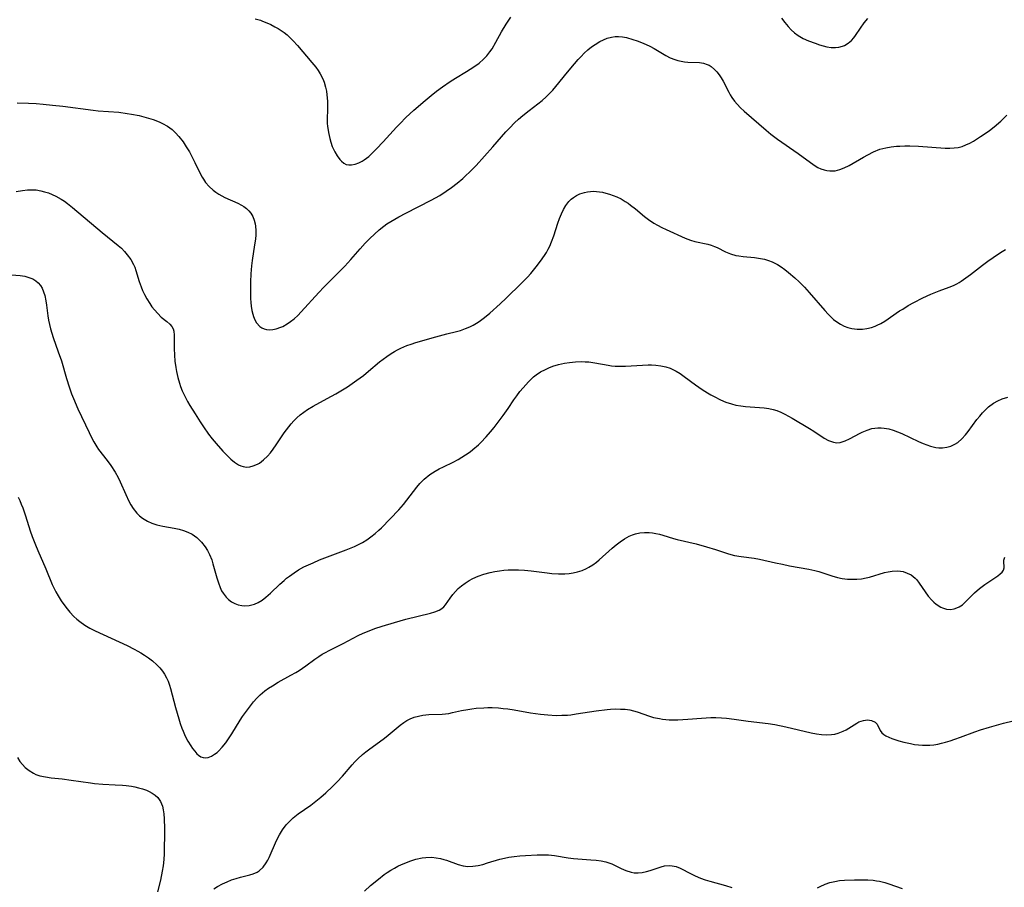
# Model space of a CAD drawing. Units: inches. Extents: x 2039477 to 2044919, y 195029 to 200476.
# Drawn here: x 2041393 to 2041537, y 195442 to 195569 of the extents above; entities that cross this region are included whole.
import ezdxf

# ---------------------------------------------------------------- set-up
doc = ezdxf.new("R2010")
doc.units = ezdxf.units.IN
doc.header["$MEASUREMENT"] = 0
doc.layers.add('c_08_T14S_R18E', color=160, linetype='Continuous')

msp = doc.modelspace()

# ---------------------------------------------------------------- linework, layer by layer
at = {"layer": 'c_08_T14S_R18E'}
for points in [[(2041427.44, 195569.17, 1050), (2041428.18, 195568.94, 1050), (2041428.5, 195568.82, 1050), (2041429.11, 195568.58, 1050), (2041429.7, 195568.3, 1050), (2041430.28, 195568, 1050), (2041430.76, 195567.73, 1050), (2041431.22, 195567.44, 1050), (2041431.67, 195567.13, 1050), (2041432.1, 195566.8, 1050), (2041432.56, 195566.39, 1050), (2041432.99, 195565.95, 1050), (2041433.62, 195565.24, 1050), (2041435.72, 195562.76, 1050), (2041436.29, 195562.06, 1050), (2041436.62, 195561.59, 1050), (2041436.92, 195561.11, 1050), (2041437.31, 195560.35, 1050), (2041437.5, 195559.87, 1050), (2041437.72, 195559.14, 1050), (2041437.84, 195558.58, 1050), (2041437.92, 195558.01, 1050), (2041438, 195557.08, 1050), (2041438.01, 195556.2, 1050), (2041437.96, 195554.25, 1050), (2041437.97, 195553.85, 1050), (2041438, 195553.47, 1050), (2041438.13, 195552.53, 1050), (2041438.32, 195551.62, 1050), (2041438.47, 195551.11, 1050), (2041438.69, 195550.49, 1050), (2041439.05, 195549.69, 1050), (2041439.4, 195549.09, 1050), (2041439.79, 195548.57, 1050), (2041440.03, 195548.3, 1050), (2041440.38, 195548.02, 1050), (2041440.75, 195547.84, 1050), (2041441.12, 195547.77, 1050), (2041441.51, 195547.78, 1050), (2041442.04, 195547.88, 1050), (2041442.59, 195548.08, 1050), (2041443.07, 195548.33, 1050), (2041443.37, 195548.52, 1050), (2041444.02, 195549.03, 1050), (2041444.72, 195549.68, 1050), (2041445.18, 195550.12, 1050), (2041446.16, 195551.15, 1050), (2041448.1, 195553.31, 1050), (2041448.61, 195553.85, 1050), (2041449.46, 195554.7, 1050), (2041450.64, 195555.81, 1050), (2041452.27, 195557.22, 1050), (2041453.15, 195557.95, 1050), (2041453.92, 195558.56, 1050), (2041454.8, 195559.2, 1050), (2041455.95, 195559.98, 1050), (2041456.73, 195560.47, 1050), (2041458.35, 195561.44, 1050), (2041459.4, 195562.11, 1050), (2041460.18, 195562.67, 1050), (2041460.83, 195563.23, 1050), (2041461.29, 195563.72, 1050), (2041461.74, 195564.3, 1050), (2041462.06, 195564.78, 1050), (2041462.63, 195565.74, 1050), (2041463.47, 195567.23, 1050), (2041464.14, 195568.35, 1050), (2041464.82, 195569.41, 1050)], [(2041504.41, 195569.26, 1050), (2041504.87, 195568.62, 1050), (2041505.37, 195568.01, 1050), (2041505.83, 195567.53, 1050), (2041506.32, 195567.09, 1050), (2041506.85, 195566.71, 1050), (2041507.57, 195566.29, 1050), (2041508.33, 195565.94, 1050), (2041509.34, 195565.57, 1050), (2041509.94, 195565.37, 1050), (2041510.5, 195565.21, 1050), (2041511.05, 195565.07, 1050), (2041511.67, 195564.97, 1050), (2041512.29, 195564.95, 1050), (2041512.8, 195565, 1050), (2041513.3, 195565.14, 1050), (2041513.62, 195565.27, 1050), (2041514.15, 195565.57, 1050), (2041514.63, 195565.97, 1050), (2041514.98, 195566.35, 1050), (2041515.24, 195566.69, 1050), (2041515.96, 195567.81, 1050), (2041516.5, 195568.59, 1050), (2041517.02, 195569.19, 1050)], [(2041392.6, 195556.88, 1052), (2041394.29, 195556.82, 1052), (2041395.41, 195556.75, 1052), (2041396.4, 195556.67, 1052), (2041397.77, 195556.53, 1052), (2041399.27, 195556.35, 1052), (2041403.72, 195555.78, 1052), (2041404.48, 195555.7, 1052), (2041407.47, 195555.48, 1052), (2041408.69, 195555.32, 1052), (2041409.35, 195555.22, 1052), (2041410.44, 195555, 1052), (2041411.16, 195554.83, 1052), (2041411.83, 195554.64, 1052), (2041412.49, 195554.43, 1052), (2041413.39, 195554.08, 1052), (2041413.88, 195553.85, 1052), (2041414.61, 195553.44, 1052), (2041415.28, 195552.95, 1052), (2041415.79, 195552.47, 1052), (2041416.26, 195551.94, 1052), (2041416.87, 195551.15, 1052), (2041417.35, 195550.44, 1052), (2041417.8, 195549.7, 1052), (2041418.08, 195549.2, 1052), (2041418.61, 195548.15, 1052), (2041419.37, 195546.51, 1052), (2041419.67, 195545.96, 1052), (2041419.85, 195545.67, 1052), (2041420.18, 195545.2, 1052), (2041420.7, 195544.61, 1052), (2041421.29, 195544.07, 1052), (2041421.68, 195543.77, 1052), (2041422.09, 195543.49, 1052), (2041422.96, 195543.01, 1052), (2041424.87, 195542.19, 1052), (2041425.41, 195541.91, 1052), (2041425.78, 195541.68, 1052), (2041426.13, 195541.41, 1052), (2041426.48, 195541.08, 1052), (2041426.78, 195540.71, 1052), (2041427.07, 195540.23, 1052), (2041427.29, 195539.7, 1052), (2041427.43, 195539.13, 1052), (2041427.48, 195538.82, 1052), (2041427.52, 195538.2, 1052), (2041427.5, 195537.55, 1052), (2041427.45, 195536.89, 1052), (2041427.34, 195536.1, 1052), (2041426.99, 195533.78, 1052), (2041426.9, 195533.03, 1052), (2041426.8, 195531.82, 1052), (2041426.74, 195530.65, 1052), (2041426.73, 195529.35, 1052), (2041426.76, 195528.24, 1052), (2041426.79, 195527.66, 1052), (2041426.85, 195527.1, 1052), (2041426.95, 195526.49, 1052), (2041427.08, 195525.92, 1052), (2041427.18, 195525.59, 1052), (2041427.38, 195525.11, 1052), (2041427.62, 195524.69, 1052), (2041428.08, 195524.15, 1052), (2041428.39, 195523.93, 1052), (2041428.73, 195523.77, 1052), (2041429.09, 195523.68, 1052), (2041429.48, 195523.66, 1052), (2041429.99, 195523.69, 1052), (2041430.51, 195523.79, 1052), (2041431.18, 195524.02, 1052), (2041431.49, 195524.15, 1052), (2041432.11, 195524.5, 1052), (2041432.61, 195524.85, 1052), (2041433.11, 195525.24, 1052), (2041433.64, 195525.73, 1052), (2041434.16, 195526.26, 1052), (2041436.75, 195529.13, 1052), (2041437.47, 195529.91, 1052), (2041439.6, 195532.03, 1052), (2041440.51, 195532.96, 1052), (2041441.4, 195533.95, 1052), (2041442.76, 195535.52, 1052), (2041443.5, 195536.32, 1052), (2041444.18, 195537, 1052), (2041444.87, 195537.65, 1052), (2041445.55, 195538.26, 1052), (2041446.26, 195538.82, 1052), (2041446.69, 195539.13, 1052), (2041447.26, 195539.5, 1052), (2041448.42, 195540.17, 1052), (2041449.46, 195540.72, 1052), (2041453.17, 195542.6, 1052), (2041453.8, 195542.94, 1052), (2041454.42, 195543.29, 1052), (2041455.35, 195543.91, 1052), (2041456.14, 195544.48, 1052), (2041456.95, 195545.12, 1052), (2041457.78, 195545.81, 1052), (2041458.25, 195546.21, 1052), (2041458.79, 195546.72, 1052), (2041459.31, 195547.24, 1052), (2041459.73, 195547.69, 1052), (2041462.17, 195550.4, 1052), (2041464.1, 195552.61, 1052), (2041464.65, 195553.21, 1052), (2041465.34, 195553.91, 1052), (2041465.94, 195554.46, 1052), (2041466.56, 195554.99, 1052), (2041467.48, 195555.73, 1052), (2041469.38, 195557.2, 1052), (2041469.98, 195557.72, 1052), (2041470.49, 195558.22, 1052), (2041470.96, 195558.72, 1052), (2041471.41, 195559.24, 1052), (2041473.11, 195561.36, 1052), (2041474.13, 195562.58, 1052), (2041474.66, 195563.18, 1052), (2041475.1, 195563.66, 1052), (2041475.56, 195564.11, 1052), (2041476.08, 195564.6, 1052), (2041476.63, 195565.04, 1052), (2041477.15, 195565.41, 1052), (2041477.81, 195565.82, 1052), (2041478.34, 195566.09, 1052), (2041478.88, 195566.3, 1052), (2041479.55, 195566.48, 1052), (2041480.06, 195566.55, 1052), (2041480.57, 195566.56, 1052), (2041481.16, 195566.51, 1052), (2041481.75, 195566.4, 1052), (2041482.66, 195566.15, 1052), (2041483.3, 195565.94, 1052), (2041483.94, 195565.69, 1052), (2041484.58, 195565.42, 1052), (2041485.15, 195565.15, 1052), (2041485.79, 195564.81, 1052), (2041487.47, 195563.79, 1052), (2041488.12, 195563.44, 1052), (2041488.78, 195563.18, 1052), (2041489.24, 195563.04, 1052), (2041489.71, 195562.95, 1052), (2041490.19, 195562.88, 1052), (2041490.68, 195562.83, 1052), (2041492.39, 195562.74, 1052), (2041492.97, 195562.65, 1052), (2041493.52, 195562.49, 1052), (2041493.83, 195562.35, 1052), (2041494.11, 195562.19, 1052), (2041494.62, 195561.76, 1052), (2041494.96, 195561.39, 1052), (2041495.28, 195560.97, 1052), (2041495.58, 195560.5, 1052), (2041495.87, 195560.01, 1052), (2041496.68, 195558.44, 1052), (2041496.91, 195558.03, 1052), (2041497.15, 195557.64, 1052), (2041497.52, 195557.12, 1052), (2041497.92, 195556.65, 1052), (2041498.42, 195556.13, 1052), (2041498.96, 195555.63, 1052), (2041502.13, 195552.85, 1052), (2041502.83, 195552.28, 1052), (2041503.82, 195551.53, 1052), (2041506.83, 195549.45, 1052), (2041508.63, 195548.13, 1052), (2041509.34, 195547.64, 1052), (2041509.71, 195547.42, 1052), (2041510.16, 195547.2, 1052), (2041510.62, 195547.04, 1052), (2041511.03, 195546.94, 1052), (2041511.46, 195546.89, 1052), (2041511.86, 195546.89, 1052), (2041512.26, 195546.93, 1052), (2041512.92, 195547.09, 1052), (2041513.57, 195547.34, 1052), (2041514.28, 195547.7, 1052), (2041516.4, 195548.91, 1052), (2041517.03, 195549.26, 1052), (2041517.85, 195549.68, 1052), (2041518.79, 195550.06, 1052), (2041519.65, 195550.29, 1052), (2041520.43, 195550.43, 1052), (2041521.23, 195550.51, 1052), (2041521.71, 195550.54, 1052), (2041522.43, 195550.56, 1052), (2041523.15, 195550.55, 1052), (2041524.41, 195550.5, 1052), (2041528.33, 195550.25, 1052), (2041529.02, 195550.24, 1052), (2041529.64, 195550.26, 1052), (2041530.24, 195550.34, 1052), (2041530.82, 195550.48, 1052), (2041531.38, 195550.7, 1052), (2041531.93, 195550.97, 1052), (2041532.47, 195551.27, 1052), (2041533.52, 195551.93, 1052), (2041534.18, 195552.37, 1052), (2041534.84, 195552.83, 1052), (2041535.52, 195553.36, 1052), (2041536.48, 195554.18, 1052), (2041537.36, 195555.05, 1052)], [(2041392.48, 195543.87, 1054), (2041393.38, 195544.03, 1054), (2041394.13, 195544.11, 1054), (2041394.87, 195544.13, 1054), (2041395.37, 195544.11, 1054), (2041396.07, 195544, 1054), (2041396.63, 195543.86, 1054), (2041397.18, 195543.68, 1054), (2041397.74, 195543.46, 1054), (2041398.28, 195543.2, 1054), (2041399.06, 195542.76, 1054), (2041399.52, 195542.45, 1054), (2041399.97, 195542.12, 1054), (2041400.71, 195541.54, 1054), (2041405.05, 195537.88, 1054), (2041407.37, 195536, 1054), (2041407.85, 195535.57, 1054), (2041408.3, 195535.12, 1054), (2041408.72, 195534.64, 1054), (2041409.23, 195533.94, 1054), (2041409.64, 195533.19, 1054), (2041409.81, 195532.81, 1054), (2041409.99, 195532.34, 1054), (2041410.45, 195530.74, 1054), (2041410.73, 195529.93, 1054), (2041410.95, 195529.42, 1054), (2041411.25, 195528.79, 1054), (2041411.59, 195528.17, 1054), (2041412.01, 195527.5, 1054), (2041412.33, 195527.03, 1054), (2041412.68, 195526.59, 1054), (2041413.17, 195526.01, 1054), (2041413.69, 195525.51, 1054), (2041414.48, 195524.86, 1054), (2041414.92, 195524.47, 1054), (2041415.22, 195524.11, 1054), (2041415.41, 195523.77, 1054), (2041415.52, 195523.43, 1054), (2041415.59, 195522.87, 1054), (2041415.56, 195520.9, 1054), (2041415.6, 195519.95, 1054), (2041415.69, 195519.05, 1054), (2041415.82, 195518.15, 1054), (2041415.92, 195517.53, 1054), (2041416.1, 195516.67, 1054), (2041416.34, 195515.82, 1054), (2041416.5, 195515.35, 1054), (2041416.76, 195514.72, 1054), (2041417.13, 195513.94, 1054), (2041417.54, 195513.17, 1054), (2041417.88, 195512.58, 1054), (2041418.64, 195511.34, 1054), (2041419.36, 195510.19, 1054), (2041419.84, 195509.46, 1054), (2041420.6, 195508.4, 1054), (2041421.13, 195507.71, 1054), (2041421.72, 195507, 1054), (2041422.71, 195505.9, 1054), (2041423.24, 195505.34, 1054), (2041423.87, 195504.71, 1054), (2041424.42, 195504.26, 1054), (2041424.99, 195503.89, 1054), (2041425.33, 195503.73, 1054), (2041425.66, 195503.64, 1054), (2041426.14, 195503.57, 1054), (2041426.65, 195503.61, 1054), (2041427.15, 195503.73, 1054), (2041427.77, 195504, 1054), (2041428.03, 195504.15, 1054), (2041428.65, 195504.61, 1054), (2041429.24, 195505.17, 1054), (2041429.66, 195505.66, 1054), (2041430.06, 195506.18, 1054), (2041430.51, 195506.83, 1054), (2041431.66, 195508.55, 1054), (2041432.33, 195509.45, 1054), (2041432.7, 195509.89, 1054), (2041433.08, 195510.31, 1054), (2041433.53, 195510.77, 1054), (2041434.01, 195511.2, 1054), (2041434.52, 195511.6, 1054), (2041435.06, 195511.98, 1054), (2041435.88, 195512.46, 1054), (2041437.97, 195513.59, 1054), (2041439.21, 195514.28, 1054), (2041440.18, 195514.85, 1054), (2041440.91, 195515.32, 1054), (2041442.28, 195516.28, 1054), (2041443.24, 195516.98, 1054), (2041444.01, 195517.59, 1054), (2041445.62, 195518.94, 1054), (2041446.14, 195519.35, 1054), (2041446.66, 195519.74, 1054), (2041447.32, 195520.18, 1054), (2041447.78, 195520.47, 1054), (2041448.25, 195520.73, 1054), (2041448.71, 195520.96, 1054), (2041449.58, 195521.34, 1054), (2041450.22, 195521.57, 1054), (2041450.94, 195521.79, 1054), (2041453.85, 195522.63, 1054), (2041455.45, 195523.06, 1054), (2041456.85, 195523.41, 1054), (2041457.43, 195523.57, 1054), (2041458.2, 195523.83, 1054), (2041458.81, 195524.08, 1054), (2041459.3, 195524.33, 1054), (2041459.78, 195524.6, 1054), (2041460.18, 195524.86, 1054), (2041460.97, 195525.44, 1054), (2041461.76, 195526.1, 1054), (2041463.26, 195527.45, 1054), (2041464.14, 195528.28, 1054), (2041466.39, 195530.47, 1054), (2041467.24, 195531.35, 1054), (2041467.72, 195531.89, 1054), (2041468.51, 195532.86, 1054), (2041469.14, 195533.69, 1054), (2041469.73, 195534.54, 1054), (2041470.01, 195534.98, 1054), (2041470.26, 195535.43, 1054), (2041470.5, 195535.89, 1054), (2041470.78, 195536.52, 1054), (2041471.1, 195537.38, 1054), (2041471.7, 195539.26, 1054), (2041471.94, 195539.95, 1054), (2041472.21, 195540.62, 1054), (2041472.52, 195541.27, 1054), (2041472.87, 195541.86, 1054), (2041473.31, 195542.43, 1054), (2041473.64, 195542.75, 1054), (2041473.99, 195543.03, 1054), (2041474.42, 195543.31, 1054), (2041474.88, 195543.52, 1054), (2041475.6, 195543.76, 1054), (2041476.03, 195543.84, 1054), (2041476.46, 195543.89, 1054), (2041476.9, 195543.91, 1054), (2041477.35, 195543.89, 1054), (2041478.2, 195543.78, 1054), (2041478.72, 195543.66, 1054), (2041479.24, 195543.51, 1054), (2041479.77, 195543.32, 1054), (2041480.3, 195543.1, 1054), (2041480.94, 195542.79, 1054), (2041481.55, 195542.44, 1054), (2041481.98, 195542.16, 1054), (2041482.33, 195541.91, 1054), (2041483.02, 195541.36, 1054), (2041484.35, 195540.23, 1054), (2041484.94, 195539.77, 1054), (2041485.72, 195539.26, 1054), (2041486.25, 195538.95, 1054), (2041486.88, 195538.63, 1054), (2041487.51, 195538.33, 1054), (2041490.31, 195537.07, 1054), (2041491.09, 195536.77, 1054), (2041491.74, 195536.57, 1054), (2041493.61, 195536.17, 1054), (2041494.12, 195536.02, 1054), (2041494.58, 195535.86, 1054), (2041495.01, 195535.67, 1054), (2041496.23, 195535.08, 1054), (2041496.96, 195534.78, 1054), (2041497.72, 195534.54, 1054), (2041498.14, 195534.46, 1054), (2041498.81, 195534.37, 1054), (2041500.46, 195534.22, 1054), (2041501.04, 195534.15, 1054), (2041501.62, 195534.04, 1054), (2041501.93, 195533.97, 1054), (2041502.5, 195533.81, 1054), (2041503.05, 195533.61, 1054), (2041503.8, 195533.22, 1054), (2041504.36, 195532.86, 1054), (2041504.89, 195532.46, 1054), (2041505.42, 195532.04, 1054), (2041506.36, 195531.25, 1054), (2041507, 195530.67, 1054), (2041507.76, 195529.9, 1054), (2041508.46, 195529.13, 1054), (2041510.72, 195526.48, 1054), (2041511.23, 195525.92, 1054), (2041511.62, 195525.53, 1054), (2041512.02, 195525.17, 1054), (2041512.64, 195524.71, 1054), (2041513.02, 195524.47, 1054), (2041513.56, 195524.2, 1054), (2041514.12, 195524, 1054), (2041514.7, 195523.85, 1054), (2041515.44, 195523.75, 1054), (2041516.22, 195523.76, 1054), (2041516.89, 195523.84, 1054), (2041517.56, 195524, 1054), (2041518.1, 195524.19, 1054), (2041518.41, 195524.32, 1054), (2041518.9, 195524.56, 1054), (2041519.52, 195524.93, 1054), (2041521.66, 195526.4, 1054), (2041522.12, 195526.69, 1054), (2041522.93, 195527.18, 1054), (2041523.76, 195527.63, 1054), (2041525.09, 195528.31, 1054), (2041526.25, 195528.86, 1054), (2041527.46, 195529.37, 1054), (2041528.93, 195529.91, 1054), (2041529.54, 195530.15, 1054), (2041530.05, 195530.39, 1054), (2041530.4, 195530.58, 1054), (2041530.69, 195530.76, 1054), (2041531.37, 195531.23, 1054), (2041532.04, 195531.73, 1054), (2041533.78, 195533.1, 1054), (2041534.56, 195533.68, 1054), (2041535.36, 195534.25, 1054), (2041536.44, 195534.96, 1054), (2041537.16, 195535.39, 1054)], [(2041391.77, 195531.71, 1056), (2041393.07, 195531.59, 1056), (2041393.72, 195531.48, 1056), (2041394.33, 195531.32, 1056), (2041394.9, 195531.09, 1056), (2041395.32, 195530.82, 1056), (2041395.69, 195530.5, 1056), (2041396, 195530.14, 1056), (2041396.25, 195529.73, 1056), (2041396.48, 195529.21, 1056), (2041396.65, 195528.65, 1056), (2041396.81, 195527.89, 1056), (2041396.91, 195527.25, 1056), (2041397.11, 195525.7, 1056), (2041397.21, 195525.07, 1056), (2041397.33, 195524.44, 1056), (2041397.48, 195523.81, 1056), (2041397.66, 195523.18, 1056), (2041397.88, 195522.53, 1056), (2041398.63, 195520.44, 1056), (2041399.08, 195519.1, 1056), (2041399.82, 195516.53, 1056), (2041400.21, 195515.28, 1056), (2041400.58, 195514.27, 1056), (2041400.85, 195513.6, 1056), (2041401.5, 195512.08, 1056), (2041403.12, 195508.6, 1056), (2041403.38, 195508.06, 1056), (2041403.8, 195507.27, 1056), (2041404.24, 195506.54, 1056), (2041404.53, 195506.13, 1056), (2041405.77, 195504.51, 1056), (2041406.32, 195503.77, 1056), (2041406.92, 195502.84, 1056), (2041407.37, 195502.02, 1056), (2041407.67, 195501.41, 1056), (2041408.51, 195499.53, 1056), (2041408.95, 195498.58, 1056), (2041409.25, 195498.04, 1056), (2041409.58, 195497.52, 1056), (2041410.12, 195496.83, 1056), (2041410.52, 195496.43, 1056), (2041410.96, 195496.08, 1056), (2041411.65, 195495.67, 1056), (2041412.33, 195495.37, 1056), (2041413.05, 195495.13, 1056), (2041413.9, 195494.92, 1056), (2041415.57, 195494.62, 1056), (2041416.28, 195494.47, 1056), (2041416.92, 195494.28, 1056), (2041417.57, 195494.04, 1056), (2041418.19, 195493.73, 1056), (2041418.87, 195493.28, 1056), (2041419.59, 195492.58, 1056), (2041420.13, 195491.88, 1056), (2041420.45, 195491.34, 1056), (2041420.73, 195490.78, 1056), (2041421.06, 195489.97, 1056), (2041421.24, 195489.42, 1056), (2041421.82, 195487.36, 1056), (2041422.05, 195486.62, 1056), (2041422.31, 195485.93, 1056), (2041422.52, 195485.46, 1056), (2041422.72, 195485.11, 1056), (2041423.16, 195484.54, 1056), (2041423.54, 195484.16, 1056), (2041423.97, 195483.84, 1056), (2041424.45, 195483.58, 1056), (2041424.95, 195483.4, 1056), (2041425.48, 195483.29, 1056), (2041425.79, 195483.26, 1056), (2041426.56, 195483.3, 1056), (2041427.33, 195483.5, 1056), (2041427.87, 195483.73, 1056), (2041428.44, 195484.09, 1056), (2041429, 195484.52, 1056), (2041429.67, 195485.12, 1056), (2041431.05, 195486.44, 1056), (2041431.64, 195486.97, 1056), (2041432.02, 195487.29, 1056), (2041432.44, 195487.62, 1056), (2041433.1, 195488.08, 1056), (2041433.78, 195488.51, 1056), (2041434.56, 195488.95, 1056), (2041435.21, 195489.27, 1056), (2041435.88, 195489.57, 1056), (2041436.81, 195489.97, 1056), (2041438, 195490.44, 1056), (2041440.72, 195491.46, 1056), (2041441.94, 195491.95, 1056), (2041442.54, 195492.22, 1056), (2041443.14, 195492.54, 1056), (2041443.75, 195492.92, 1056), (2041444.34, 195493.33, 1056), (2041444.95, 195493.82, 1056), (2041445.53, 195494.34, 1056), (2041445.89, 195494.68, 1056), (2041448.41, 195497.29, 1056), (2041449.11, 195498.07, 1056), (2041449.62, 195498.7, 1056), (2041451.06, 195500.61, 1056), (2041451.51, 195501.14, 1056), (2041452.13, 195501.77, 1056), (2041452.98, 195502.46, 1056), (2041453.75, 195502.96, 1056), (2041454.34, 195503.29, 1056), (2041454.94, 195503.6, 1056), (2041456.36, 195504.29, 1056), (2041457.1, 195504.68, 1056), (2041457.65, 195505, 1056), (2041458.2, 195505.34, 1056), (2041458.88, 195505.81, 1056), (2041459.27, 195506.12, 1056), (2041460.06, 195506.8, 1056), (2041460.44, 195507.16, 1056), (2041461.22, 195507.97, 1056), (2041461.86, 195508.7, 1056), (2041462.38, 195509.34, 1056), (2041463.7, 195511.11, 1056), (2041464.42, 195512.14, 1056), (2041465.27, 195513.41, 1056), (2041465.7, 195514.01, 1056), (2041466.14, 195514.6, 1056), (2041466.61, 195515.16, 1056), (2041467.38, 195516.02, 1056), (2041467.79, 195516.43, 1056), (2041468.15, 195516.75, 1056), (2041468.52, 195517.04, 1056), (2041469.17, 195517.48, 1056), (2041469.86, 195517.86, 1056), (2041470.38, 195518.09, 1056), (2041470.93, 195518.31, 1056), (2041471.79, 195518.57, 1056), (2041472.67, 195518.76, 1056), (2041473.37, 195518.87, 1056), (2041474.28, 195518.96, 1056), (2041475.13, 195518.99, 1056), (2041475.68, 195518.98, 1056), (2041476.23, 195518.94, 1056), (2041477.09, 195518.81, 1056), (2041479.06, 195518.45, 1056), (2041479.53, 195518.39, 1056), (2041480.08, 195518.35, 1056), (2041480.84, 195518.33, 1056), (2041481.6, 195518.35, 1056), (2041484.08, 195518.48, 1056), (2041484.88, 195518.5, 1056), (2041485.38, 195518.5, 1056), (2041486.02, 195518.46, 1056), (2041486.77, 195518.37, 1056), (2041487.5, 195518.21, 1056), (2041488.09, 195518.02, 1056), (2041488.5, 195517.85, 1056), (2041488.98, 195517.6, 1056), (2041489.59, 195517.24, 1056), (2041490.18, 195516.83, 1056), (2041491.81, 195515.61, 1056), (2041492.78, 195514.93, 1056), (2041493.58, 195514.42, 1056), (2041494.06, 195514.14, 1056), (2041494.55, 195513.87, 1056), (2041495.46, 195513.42, 1056), (2041496.26, 195513.08, 1056), (2041497.07, 195512.81, 1056), (2041497.73, 195512.64, 1056), (2041498.43, 195512.51, 1056), (2041499.14, 195512.42, 1056), (2041501.84, 195512.23, 1056), (2041502.52, 195512.14, 1056), (2041503.2, 195511.99, 1056), (2041503.7, 195511.83, 1056), (2041504.28, 195511.59, 1056), (2041504.88, 195511.3, 1056), (2041505.97, 195510.7, 1056), (2041508.48, 195509.22, 1056), (2041509.13, 195508.81, 1056), (2041510.66, 195507.81, 1056), (2041511.29, 195507.46, 1056), (2041512.01, 195507.19, 1056), (2041512.47, 195507.11, 1056), (2041512.96, 195507.16, 1056), (2041513.69, 195507.39, 1056), (2041514.32, 195507.68, 1056), (2041515.89, 195508.52, 1056), (2041516.21, 195508.68, 1056), (2041516.91, 195508.97, 1056), (2041517.63, 195509.19, 1056), (2041518.06, 195509.27, 1056), (2041518.5, 195509.32, 1056), (2041518.96, 195509.32, 1056), (2041519.43, 195509.27, 1056), (2041520.07, 195509.14, 1056), (2041520.71, 195508.96, 1056), (2041521.35, 195508.73, 1056), (2041522.01, 195508.45, 1056), (2041524.42, 195507.32, 1056), (2041525.11, 195507.02, 1056), (2041525.65, 195506.81, 1056), (2041526.18, 195506.63, 1056), (2041526.96, 195506.44, 1056), (2041527.43, 195506.38, 1056), (2041527.96, 195506.38, 1056), (2041528.58, 195506.46, 1056), (2041529.18, 195506.64, 1056), (2041529.75, 195506.9, 1056), (2041530.17, 195507.17, 1056), (2041530.77, 195507.68, 1056), (2041531.32, 195508.28, 1056), (2041531.71, 195508.75, 1056), (2041532.98, 195510.5, 1056), (2041533.38, 195511.01, 1056), (2041533.79, 195511.5, 1056), (2041534.02, 195511.74, 1056), (2041534.69, 195512.36, 1056), (2041535.41, 195512.9, 1056), (2041536.03, 195513.26, 1056), (2041536.68, 195513.55, 1056), (2041537.49, 195513.78, 1056)], [(2041392.74, 195499.16, 1058), (2041392.99, 195498.65, 1058), (2041393.22, 195498.14, 1058), (2041393.43, 195497.61, 1058), (2041393.83, 195496.43, 1058), (2041394.52, 195494.23, 1058), (2041394.8, 195493.42, 1058), (2041395.27, 195492.17, 1058), (2041395.62, 195491.33, 1058), (2041396.78, 195488.67, 1058), (2041397.75, 195486.4, 1058), (2041398.28, 195485.3, 1058), (2041398.61, 195484.72, 1058), (2041399.07, 195483.99, 1058), (2041399.57, 195483.27, 1058), (2041399.93, 195482.81, 1058), (2041400.31, 195482.35, 1058), (2041400.91, 195481.71, 1058), (2041401.33, 195481.32, 1058), (2041401.76, 195480.96, 1058), (2041402.51, 195480.43, 1058), (2041403.26, 195480, 1058), (2041404.04, 195479.61, 1058), (2041408.71, 195477.45, 1058), (2041409.74, 195476.93, 1058), (2041410.27, 195476.64, 1058), (2041410.72, 195476.37, 1058), (2041411.21, 195476.05, 1058), (2041411.8, 195475.63, 1058), (2041412.38, 195475.19, 1058), (2041413.05, 195474.61, 1058), (2041413.47, 195474.18, 1058), (2041413.85, 195473.72, 1058), (2041414.18, 195473.24, 1058), (2041414.46, 195472.73, 1058), (2041414.69, 195472.21, 1058), (2041414.89, 195471.66, 1058), (2041415.04, 195471.16, 1058), (2041415.77, 195468.37, 1058), (2041416.24, 195466.7, 1058), (2041416.46, 195466.02, 1058), (2041416.69, 195465.36, 1058), (2041416.87, 195464.9, 1058), (2041417.19, 195464.19, 1058), (2041417.59, 195463.45, 1058), (2041418.01, 195462.77, 1058), (2041418.26, 195462.4, 1058), (2041418.58, 195461.99, 1058), (2041418.91, 195461.62, 1058), (2041419.14, 195461.41, 1058), (2041419.46, 195461.18, 1058), (2041419.8, 195461.04, 1058), (2041420.17, 195461, 1058), (2041420.54, 195461.06, 1058), (2041421.01, 195461.24, 1058), (2041421.49, 195461.53, 1058), (2041421.86, 195461.81, 1058), (2041422.07, 195462, 1058), (2041422.61, 195462.57, 1058), (2041423.11, 195463.21, 1058), (2041423.4, 195463.63, 1058), (2041423.99, 195464.54, 1058), (2041425.23, 195466.54, 1058), (2041425.57, 195467.05, 1058), (2041426.14, 195467.85, 1058), (2041426.73, 195468.62, 1058), (2041427.2, 195469.2, 1058), (2041427.68, 195469.75, 1058), (2041428.15, 195470.23, 1058), (2041428.81, 195470.81, 1058), (2041429.36, 195471.21, 1058), (2041429.94, 195471.57, 1058), (2041430.8, 195472.07, 1058), (2041432.65, 195473.09, 1058), (2041433.37, 195473.5, 1058), (2041433.86, 195473.81, 1058), (2041434.82, 195474.47, 1058), (2041436.13, 195475.43, 1058), (2041436.73, 195475.84, 1058), (2041437.23, 195476.17, 1058), (2041437.61, 195476.39, 1058), (2041438.35, 195476.78, 1058), (2041440.31, 195477.75, 1058), (2041442.49, 195478.91, 1058), (2041443.23, 195479.26, 1058), (2041444.34, 195479.71, 1058), (2041444.91, 195479.92, 1058), (2041445.97, 195480.26, 1058), (2041447.78, 195480.81, 1058), (2041449.47, 195481.29, 1058), (2041453.06, 195482.16, 1058), (2041453.71, 195482.36, 1058), (2041454.31, 195482.62, 1058), (2041454.7, 195482.86, 1058), (2041454.99, 195483.09, 1058), (2041455.26, 195483.39, 1058), (2041455.61, 195483.87, 1058), (2041455.95, 195484.39, 1058), (2041456.33, 195484.93, 1058), (2041456.7, 195485.37, 1058), (2041457.12, 195485.79, 1058), (2041457.59, 195486.18, 1058), (2041458.12, 195486.58, 1058), (2041458.7, 195486.94, 1058), (2041459.26, 195487.24, 1058), (2041460.04, 195487.59, 1058), (2041460.85, 195487.89, 1058), (2041461.78, 195488.15, 1058), (2041462.45, 195488.3, 1058), (2041463.13, 195488.4, 1058), (2041463.81, 195488.48, 1058), (2041464.4, 195488.52, 1058), (2041465.06, 195488.54, 1058), (2041465.94, 195488.52, 1058), (2041466.83, 195488.47, 1058), (2041467.8, 195488.37, 1058), (2041470.13, 195488.07, 1058), (2041470.82, 195488, 1058), (2041471.78, 195487.95, 1058), (2041472.73, 195487.96, 1058), (2041473.32, 195488, 1058), (2041473.91, 195488.09, 1058), (2041474.58, 195488.24, 1058), (2041475.23, 195488.44, 1058), (2041475.86, 195488.71, 1058), (2041476.23, 195488.9, 1058), (2041476.8, 195489.26, 1058), (2041477.35, 195489.67, 1058), (2041477.73, 195489.98, 1058), (2041479.65, 195491.71, 1058), (2041480.23, 195492.19, 1058), (2041480.82, 195492.64, 1058), (2041481.45, 195493.08, 1058), (2041482.11, 195493.45, 1058), (2041482.59, 195493.66, 1058), (2041483.05, 195493.81, 1058), (2041483.7, 195493.94, 1058), (2041484.36, 195493.99, 1058), (2041485.04, 195493.98, 1058), (2041485.52, 195493.93, 1058), (2041486.03, 195493.85, 1058), (2041486.54, 195493.74, 1058), (2041487.05, 195493.59, 1058), (2041488.58, 195493.12, 1058), (2041489.12, 195492.96, 1058), (2041491.91, 195492.31, 1058), (2041493.41, 195491.91, 1058), (2041494.74, 195491.5, 1058), (2041496.66, 195490.85, 1058), (2041497.52, 195490.62, 1058), (2041498.48, 195490.46, 1058), (2041500.4, 195490.21, 1058), (2041501.17, 195490.07, 1058), (2041503.51, 195489.54, 1058), (2041504.53, 195489.33, 1058), (2041505.59, 195489.12, 1058), (2041508.41, 195488.63, 1058), (2041509.25, 195488.43, 1058), (2041509.85, 195488.26, 1058), (2041511.74, 195487.64, 1058), (2041512.6, 195487.41, 1058), (2041513.28, 195487.27, 1058), (2041514.04, 195487.17, 1058), (2041514.73, 195487.14, 1058), (2041515.41, 195487.15, 1058), (2041516.09, 195487.23, 1058), (2041516.76, 195487.35, 1058), (2041517.25, 195487.47, 1058), (2041519.45, 195488.11, 1058), (2041520.02, 195488.24, 1058), (2041520.59, 195488.34, 1058), (2041521.36, 195488.37, 1058), (2041521.79, 195488.34, 1058), (2041522.21, 195488.26, 1058), (2041522.8, 195488.06, 1058), (2041523.35, 195487.78, 1058), (2041523.66, 195487.56, 1058), (2041523.96, 195487.3, 1058), (2041524.17, 195487.07, 1058), (2041524.54, 195486.58, 1058), (2041525.39, 195485.3, 1058), (2041525.87, 195484.67, 1058), (2041526.38, 195484.09, 1058), (2041526.69, 195483.79, 1058), (2041527, 195483.51, 1058), (2041527.68, 195483.07, 1058), (2041527.96, 195482.94, 1058), (2041528.52, 195482.78, 1058), (2041529.1, 195482.73, 1058), (2041529.67, 195482.81, 1058), (2041530.06, 195482.94, 1058), (2041530.4, 195483.1, 1058), (2041530.85, 195483.42, 1058), (2041531.24, 195483.77, 1058), (2041532.61, 195485.14, 1058), (2041533.35, 195485.78, 1058), (2041534.15, 195486.38, 1058), (2041536.02, 195487.67, 1058), (2041536.38, 195487.94, 1058), (2041536.67, 195488.2, 1058), (2041536.87, 195488.46, 1058), (2041536.96, 195488.8, 1058), (2041536.95, 195489.16, 1058), (2041536.92, 195489.5, 1058), (2041536.93, 195489.94, 1058), (2041537.05, 195490.39, 1058)], [(2041421.36, 195441.84, 1060), (2041421.93, 195442.19, 1060), (2041422.66, 195442.58, 1060), (2041423.31, 195442.88, 1060), (2041423.98, 195443.15, 1060), (2041424.64, 195443.37, 1060), (2041425.29, 195443.56, 1060), (2041426.64, 195443.9, 1060), (2041427.15, 195444.04, 1060), (2041427.71, 195444.28, 1060), (2041428.02, 195444.48, 1060), (2041428.61, 195445.03, 1060), (2041429.04, 195445.64, 1060), (2041429.27, 195446.03, 1060), (2041429.48, 195446.44, 1060), (2041430.56, 195448.94, 1060), (2041430.97, 195449.73, 1060), (2041431.43, 195450.49, 1060), (2041431.97, 195451.21, 1060), (2041432.32, 195451.59, 1060), (2041432.98, 195452.22, 1060), (2041433.71, 195452.8, 1060), (2041435.54, 195454.1, 1060), (2041436.29, 195454.66, 1060), (2041437.02, 195455.25, 1060), (2041437.75, 195455.88, 1060), (2041438.75, 195456.82, 1060), (2041439.43, 195457.52, 1060), (2041440.17, 195458.33, 1060), (2041441.61, 195459.97, 1060), (2041442.02, 195460.42, 1060), (2041442.45, 195460.86, 1060), (2041443.1, 195461.48, 1060), (2041443.62, 195461.91, 1060), (2041444.17, 195462.35, 1060), (2041446.12, 195463.74, 1060), (2041446.59, 195464.09, 1060), (2041447.17, 195464.56, 1060), (2041448.65, 195465.8, 1060), (2041449.17, 195466.19, 1060), (2041449.59, 195466.46, 1060), (2041450.07, 195466.71, 1060), (2041450.67, 195466.95, 1060), (2041451.3, 195467.12, 1060), (2041451.94, 195467.25, 1060), (2041452.38, 195467.3, 1060), (2041452.84, 195467.34, 1060), (2041454.79, 195467.41, 1060), (2041455.28, 195467.45, 1060), (2041455.75, 195467.52, 1060), (2041456.27, 195467.63, 1060), (2041457.62, 195467.94, 1060), (2041458.5, 195468.11, 1060), (2041459.13, 195468.2, 1060), (2041459.76, 195468.26, 1060), (2041460.88, 195468.34, 1060), (2041461.44, 195468.36, 1060), (2041462.1, 195468.36, 1060), (2041462.99, 195468.31, 1060), (2041463.67, 195468.25, 1060), (2041464.35, 195468.17, 1060), (2041465.31, 195468.02, 1060), (2041467.71, 195467.6, 1060), (2041469.14, 195467.4, 1060), (2041470.22, 195467.29, 1060), (2041471.45, 195467.23, 1060), (2041472.27, 195467.24, 1060), (2041473.09, 195467.28, 1060), (2041473.61, 195467.33, 1060), (2041474.38, 195467.43, 1060), (2041477.28, 195467.89, 1060), (2041478.9, 195468.09, 1060), (2041479.39, 195468.13, 1060), (2041480.1, 195468.17, 1060), (2041480.83, 195468.16, 1060), (2041481.52, 195468.12, 1060), (2041482.2, 195468.02, 1060), (2041482.74, 195467.9, 1060), (2041483.27, 195467.75, 1060), (2041485.09, 195467.11, 1060), (2041485.69, 195466.93, 1060), (2041486.54, 195466.75, 1060), (2041487, 195466.67, 1060), (2041487.96, 195466.59, 1060), (2041488.45, 195466.57, 1060), (2041489.23, 195466.58, 1060), (2041490.7, 195466.66, 1060), (2041492.71, 195466.84, 1060), (2041494.07, 195466.94, 1060), (2041494.77, 195466.94, 1060), (2041495.6, 195466.89, 1060), (2041496.34, 195466.82, 1060), (2041497.47, 195466.68, 1060), (2041499.52, 195466.4, 1060), (2041502.44, 195466.02, 1060), (2041503.41, 195465.87, 1060), (2041505.04, 195465.54, 1060), (2041508.72, 195464.67, 1060), (2041509.51, 195464.52, 1060), (2041510.26, 195464.43, 1060), (2041511, 195464.39, 1060), (2041511.72, 195464.42, 1060), (2041512.2, 195464.49, 1060), (2041512.66, 195464.6, 1060), (2041513.42, 195464.9, 1060), (2041513.84, 195465.12, 1060), (2041515.41, 195466.1, 1060), (2041515.73, 195466.26, 1060), (2041516.41, 195466.48, 1060), (2041516.96, 195466.56, 1060), (2041517.58, 195466.5, 1060), (2041518.1, 195466.25, 1060), (2041518.38, 195465.93, 1060), (2041518.83, 195464.99, 1060), (2041519.06, 195464.69, 1060), (2041519.35, 195464.43, 1060), (2041519.64, 195464.24, 1060), (2041520.07, 195464.02, 1060), (2041520.55, 195463.83, 1060), (2041521.55, 195463.52, 1060), (2041522.29, 195463.32, 1060), (2041523.27, 195463.09, 1060), (2041523.85, 195462.98, 1060), (2041524.45, 195462.9, 1060), (2041525.02, 195462.86, 1060), (2041525.6, 195462.85, 1060), (2041526.07, 195462.87, 1060), (2041526.66, 195462.93, 1060), (2041527.25, 195463.02, 1060), (2041527.82, 195463.14, 1060), (2041528.39, 195463.29, 1060), (2041529.08, 195463.5, 1060), (2041529.77, 195463.73, 1060), (2041530.59, 195464.03, 1060), (2041532.66, 195464.81, 1060), (2041533.49, 195465.1, 1060), (2041534.81, 195465.51, 1060), (2041536.88, 195466.07, 1060), (2041538.26, 195466.41, 1060)], [(2041392.68, 195461.05, 1060), (2041393, 195460.5, 1060), (2041393.37, 195460.02, 1060), (2041393.79, 195459.59, 1060), (2041394.36, 195459.14, 1060), (2041394.98, 195458.76, 1060), (2041395.33, 195458.6, 1060), (2041395.62, 195458.49, 1060), (2041395.95, 195458.38, 1060), (2041396.74, 195458.21, 1060), (2041397.56, 195458.1, 1060), (2041399.2, 195457.93, 1060), (2041400.51, 195457.77, 1060), (2041403.33, 195457.34, 1060), (2041403.92, 195457.26, 1060), (2041405.12, 195457.17, 1060), (2041406.94, 195457.08, 1060), (2041408.04, 195457, 1060), (2041408.57, 195456.95, 1060), (2041409.32, 195456.85, 1060), (2041409.84, 195456.75, 1060), (2041410.36, 195456.63, 1060), (2041410.95, 195456.46, 1060), (2041411.51, 195456.26, 1060), (2041411.91, 195456.08, 1060), (2041412.37, 195455.83, 1060), (2041412.78, 195455.54, 1060), (2041413.16, 195455.2, 1060), (2041413.59, 195454.61, 1060), (2041413.86, 195453.92, 1060), (2041413.97, 195453.39, 1060), (2041414.05, 195452.83, 1060), (2041414.11, 195452.07, 1060), (2041414.14, 195450.66, 1060), (2041414.14, 195449.71, 1060), (2041414.12, 195447.81, 1060), (2041414.09, 195446.98, 1060), (2041414.04, 195446.13, 1060), (2041413.94, 195445.23, 1060), (2041413.81, 195444.43, 1060), (2041413.55, 195443.11, 1060), (2041413.12, 195441.4, 1060)], [(2041443.41, 195441.52, 1062), (2041444.3, 195442.31, 1062), (2041445.45, 195443.27, 1062), (2041446.31, 195443.95, 1062), (2041446.71, 195444.23, 1062), (2041447.25, 195444.57, 1062), (2041447.8, 195444.89, 1062), (2041448.3, 195445.15, 1062), (2041448.81, 195445.4, 1062), (2041449.69, 195445.77, 1062), (2041450.05, 195445.9, 1062), (2041450.93, 195446.17, 1062), (2041451.82, 195446.36, 1062), (2041452.39, 195446.43, 1062), (2041453.25, 195446.46, 1062), (2041453.89, 195446.4, 1062), (2041454.53, 195446.29, 1062), (2041455.03, 195446.16, 1062), (2041455.42, 195446.04, 1062), (2041457.13, 195445.41, 1062), (2041457.82, 195445.23, 1062), (2041458.51, 195445.13, 1062), (2041459.23, 195445.15, 1062), (2041460.02, 195445.26, 1062), (2041460.72, 195445.43, 1062), (2041461.42, 195445.63, 1062), (2041463.22, 195446.18, 1062), (2041463.87, 195446.35, 1062), (2041464.51, 195446.48, 1062), (2041465.28, 195446.6, 1062), (2041466.11, 195446.68, 1062), (2041466.94, 195446.74, 1062), (2041468.64, 195446.83, 1062), (2041469.35, 195446.84, 1062), (2041470.33, 195446.81, 1062), (2041471.21, 195446.71, 1062), (2041473.18, 195446.37, 1062), (2041473.98, 195446.27, 1062), (2041474.6, 195446.22, 1062), (2041476.51, 195446.11, 1062), (2041477.27, 195446.05, 1062), (2041478.01, 195445.95, 1062), (2041478.72, 195445.79, 1062), (2041479.31, 195445.61, 1062), (2041479.6, 195445.49, 1062), (2041480.16, 195445.23, 1062), (2041480.94, 195444.83, 1062), (2041481.61, 195444.52, 1062), (2041482.41, 195444.26, 1062), (2041482.83, 195444.19, 1062), (2041483.42, 195444.18, 1062), (2041484.04, 195444.24, 1062), (2041484.67, 195444.37, 1062), (2041485.21, 195444.52, 1062), (2041486.81, 195445.07, 1062), (2041487.28, 195445.19, 1062), (2041487.99, 195445.27, 1062), (2041488.42, 195445.23, 1062), (2041488.97, 195445.11, 1062), (2041489.56, 195444.88, 1062), (2041491.2, 195444.03, 1062), (2041491.75, 195443.76, 1062), (2041492.56, 195443.42, 1062), (2041493.23, 195443.18, 1062), (2041493.9, 195442.97, 1062), (2041496.22, 195442.34, 1062), (2041497.14, 195442.04, 1062)], [(2041509.64, 195441.98, 1062), (2041510.07, 195442.2, 1062), (2041510.78, 195442.51, 1062), (2041511.48, 195442.75, 1062), (2041512.19, 195442.93, 1062), (2041512.87, 195443.05, 1062), (2041513.61, 195443.12, 1062), (2041515.08, 195443.15, 1062), (2041516.26, 195443.17, 1062), (2041517.03, 195443.16, 1062), (2041517.8, 195443.11, 1062), (2041518.29, 195443.04, 1062), (2041518.72, 195442.96, 1062), (2041519.52, 195442.75, 1062), (2041520.09, 195442.57, 1062), (2041522.06, 195441.89, 1062)]]:
    msp.add_polyline3d(points, dxfattribs=at)

doc.saveas('drawing.dxf')
